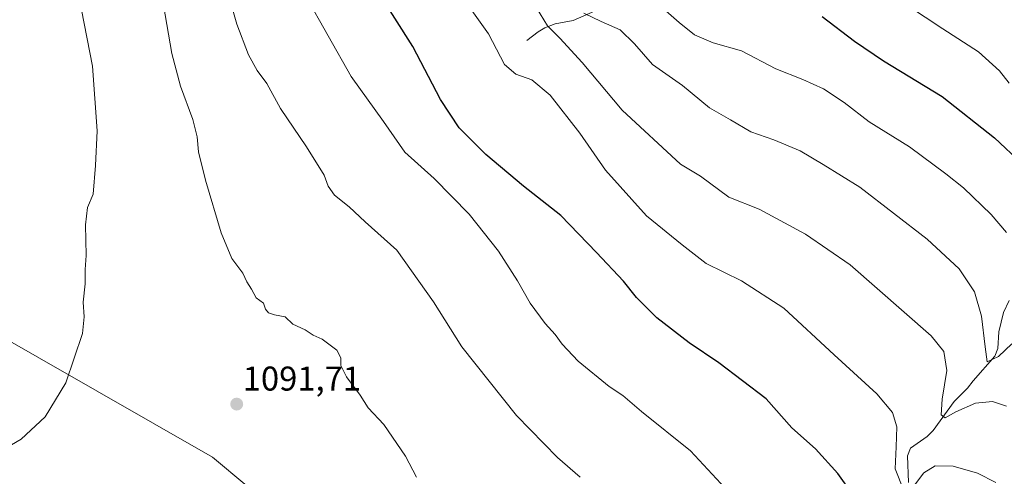
# Model space of a CAD drawing. Units: metres. Extents: x 644241 to 647685, y 4764653 to 4767033.
# Drawn here: x 646974 to 647261, y 4766360 to 4766493 of the extents above; entities that cross this region are included whole.
import ezdxf
from ezdxf.enums import TextEntityAlignment as Align

# ---------------------------------------------------------------- set-up
doc = ezdxf.new("R2010")
doc.units = ezdxf.units.M
doc.header["$MEASUREMENT"] = 0
for name, color, linetype, lineweight in [('Carátula', 7, 'Continuous', 5), ('Corriente natural lineal', 142, 'Continuous', 13), ('Curva de nivel maestra', 36, 'Continuous', 30), ('Curva de nivel normal', 36, 'Continuous', 0), ('Pastizal CxS', 92, 'Continuous', 0), ('Punto de cota en terreno', 7, 'Continuous', 0), ('Rótulo de punto de cota en terreno', 19, 'Continuous', 0)]:
    doc.layers.add(name, color=color, linetype=linetype, lineweight=lineweight)
doc.styles.add('Arial', font='txt', dxfattribs={"height": 0.2})

# ---------------------------------------------------------------- blocks, each defined once
blk = doc.blocks.new('*U151')
at = {"layer": 'Pastizal CxS', "color": 92, "linetype": 'Continuous', "lineweight": 0}
blk.add_polyline3d([(647040.57, 4766356.7, 1090.83), (647030.63, 4766365.12, 1091.07), (646912.22, 4766432.81, 1100.29)], dxfattribs=at)
blk = doc.blocks.new('*U167')
at = {"layer": 'Curva de nivel normal', "color": 36, "linetype": 'Continuous', "lineweight": 0}
blk.add_polyline3d([(647228.17, 4766499.96, 1045), (647243.29, 4766489.86, 1045), (647253.7, 4766483.22, 1045), (647259.78, 4766477.69, 1045), (647262.62, 4766474.04, 1045)], dxfattribs=at)
blk = doc.blocks.new('*U175')
at = {"layer": 'Curva de nivel normal', "color": 36, "linetype": 'Continuous', "lineweight": 0}
blk.add_polyline3d([(647057.6, 4766499.78, 1080), (647071.03, 4766475.96, 1080), (647080.44, 4766462.85, 1080), (647086.62, 4766453.98, 1080), (647095.18, 4766446.31, 1080), (647105.31, 4766435.84, 1080), (647113.86, 4766425.06, 1080), (647119.43, 4766416.48, 1080), (647123.12, 4766409.93, 1080), (647127.47, 4766404.05, 1080), (647130.44, 4766400.86, 1080), (647132.43, 4766398, 1080), (647137.08, 4766393.1, 1080), (647146.15, 4766385.7, 1080), (647150.11, 4766383.08, 1080), (647155.58, 4766378.39, 1080), (647169.86, 4766366.91, 1080), (647183.68, 4766351.96, 1080)], dxfattribs=at)
blk = doc.blocks.new('*U193')
at = {"layer": 'Curva de nivel normal', "color": 36, "linetype": 'Continuous', "lineweight": 0}
blk.add_polyline3d([(647124.95, 4766495.98, 1065), (647128.19, 4766490.72, 1065), (647131.78, 4766487.12, 1065), (647138.29, 4766480.07, 1065), (647149.88, 4766466.22, 1065), (647166.88, 4766450.41, 1065), (647172.72, 4766446.92, 1065), (647181, 4766440.87, 1065), (647189.83, 4766437.34, 1065), (647203.28, 4766430.02, 1065), (647216.28, 4766421.13, 1065), (647239.88, 4766400.43, 1065), (647243.62, 4766395.83, 1065), (647244.49, 4766390.37, 1065), (647243.12, 4766382, 1065), (647242.86, 4766377.43, 1065), (647243.96, 4766376.52, 1065), (647247.06, 4766378.27, 1065), (647252.81, 4766380.86, 1065), (647257.74, 4766381.31, 1065), (647261.84, 4766379.97, 1065)], dxfattribs=at)
blk = doc.blocks.new('*U196')
at = {"layer": 'Curva de nivel normal', "color": 36, "linetype": 'Continuous', "lineweight": 0}
for points in [[(647103.24, 4766499.36, 1070), (647110.97, 4766488.41, 1070), (647115.69, 4766479.53, 1070), (647118.92, 4766476.65, 1070), (647123.61, 4766475.03, 1070), (647128.95, 4766470.53, 1070), (647137.55, 4766459.45, 1070), (647145.07, 4766448.66, 1070), (647156.98, 4766435.43, 1070), (647167.38, 4766426.98, 1070), (647174.36, 4766421.56, 1070), (647184.65, 4766416.42, 1070), (647197.04, 4766408.53, 1070), (647211.64, 4766394.88, 1070), (647224.14, 4766383.54, 1070), (647228.63, 4766378.13, 1070), (647229.88, 4766373.92, 1070), (647229.72, 4766368.12, 1070), (647229.44, 4766361.69, 1070), (647231.82, 4766355.6, 1070)], [(647234.82, 4766356.53, 1070), (647237.8, 4766360.57, 1070), (647241.05, 4766362.58, 1070), (647246.31, 4766362.47, 1070), (647253.43, 4766360.45, 1070), (647258.76, 4766357.72, 1070)]]:
    blk.add_polyline3d(points, dxfattribs=at)
blk = doc.blocks.new('*U201')
at = {"layer": 'Curva de nivel normal', "color": 36, "linetype": 'Continuous', "lineweight": 0}
blk.add_polyline3d([(647160.26, 4766497.2, 1055), (647166.48, 4766491.77, 1055), (647171.03, 4766488.16, 1055), (647176.42, 4766485.85, 1055), (647184.71, 4766483.5, 1055), (647194.71, 4766478.24, 1055), (647202.56, 4766475.09, 1055), (647208.52, 4766472.39, 1055), (647214.56, 4766468.42, 1055), (647221.9, 4766462.78, 1055), (647233.62, 4766455.54, 1055), (647244.16, 4766447.59, 1055), (647249.3, 4766443.57, 1055), (647257.4, 4766435.79, 1055), (647261.82, 4766430.5, 1055)], dxfattribs=at)
blk = doc.blocks.new('*U203')
at = {"layer": 'Curva de nivel normal', "color": 36, "linetype": 'Continuous', "lineweight": 0}
blk.add_polyline3d([(647138.79, 4766494.48, 1060), (647143.85, 4766492.04, 1060), (647149.32, 4766489.59, 1060), (647153.5, 4766485.54, 1060), (647158.77, 4766479.47, 1060), (647167.5, 4766473.33, 1060), (647175.4, 4766466.87, 1060), (647181.49, 4766463.35, 1060), (647187.38, 4766459.9, 1060), (647194.05, 4766457.58, 1060), (647201.81, 4766454.34, 1060), (647208.47, 4766450.34, 1060), (647219.18, 4766443.73, 1060), (647238.78, 4766428.56, 1060), (647248.11, 4766419.94, 1060), (647252.5, 4766413.28, 1060), (647254.57, 4766406.12, 1060), (647255.68, 4766397.22, 1060), (647256.22, 4766392.84, 1060), (647259.49, 4766394.45, 1060), (647263.43, 4766398.13, 1060)], dxfattribs=at)
blk = doc.blocks.new('*U212')
at = {"layer": 'Curva de nivel maestra', "color": 36, "linetype": 'Continuous', "lineweight": 30}
blk.add_polyline3d([(647208.16, 4766493.45, 1050), (647217.63, 4766486.31, 1050), (647226.01, 4766480.56, 1050), (647243.13, 4766470.12, 1050), (647258.32, 4766458.13, 1050), (647266.41, 4766450.54, 1050)], dxfattribs=at)
blk = doc.blocks.new('*U214')
at = {"layer": 'Curva de nivel maestra', "color": 36, "linetype": 'Continuous', "lineweight": 30}
blk.add_polyline3d([(647216.93, 4766354.5, 1075), (647212.77, 4766360.31, 1075), (647206.26, 4766367.47, 1075), (647199.33, 4766373.61, 1075), (647191.84, 4766382.1, 1075), (647178.03, 4766392.56, 1075), (647169.45, 4766398.43, 1075), (647160, 4766405.7, 1075), (647154.11, 4766411.63, 1075), (647150.28, 4766416.38, 1075), (647142.41, 4766424.67, 1075), (647132.07, 4766435.45, 1075), (647121.18, 4766444.05, 1075), (647110.2, 4766453.27, 1075), (647102.46, 4766461.03, 1075), (647097.05, 4766469.33, 1075), (647088.92, 4766484.73, 1075), (647079.13, 4766500.24, 1075)], dxfattribs=at)
blk = doc.blocks.new('5PATER')
at = {"layer": 'Carátula', "linetype": 'Continuous', "lineweight": 5}
h = blk.add_hatch(color=250, dxfattribs=at)
edge = h.paths.add_edge_path()
edge.add_ellipse((0, 0.01), major_axis=(-1.33, -1.34), ratio=0.999422, start_angle=0, end_angle=360)

msp = doc.modelspace()

# ---------------------------------------------------------------- linework, layer by layer
at = {"layer": 'Corriente natural lineal', "color": 142, "linetype": 'Continuous', "lineweight": 13}
for points in [[(647122.18, 4766486.5, 1067.11), (647125.44, 4766488.97, 1065.66), (647127.4, 4766490.17, 1065), (647130.43, 4766491.32, 1063.82), (647135.61, 4766492.3, 1061.02), (647148.98, 4766498.12, 1056.2)], [(647233.32, 4766357.75, 1069.6), (647233.06, 4766365.46, 1068.34), (647233.87, 4766367.7, 1067.8), (647238.71, 4766371.07, 1066.68), (647240.48, 4766372.86, 1065.96), (647246.65, 4766381.29, 1063.39), (647250.5, 4766385.21, 1062.33), (647252.14, 4766387.37, 1061.61), (647258.45, 4766394.52, 1059.8), (647259.34, 4766396.76, 1059.44), (647259.58, 4766401.57, 1058.25), (647260.98, 4766407.2, 1056.01), (647262.64, 4766410.74, 1055.11)]]:
    msp.add_polyline3d(points, dxfattribs=at)
at = {"layer": 'Curva de nivel normal', "color": 36, "linetype": 'Continuous', "lineweight": 0}
for points in [[(646966.56, 4766544.86, 1095), (646977, 4766529.55, 1095), (646982.56, 4766520.92, 1095), (646988.33, 4766508.43, 1095), (646992.45, 4766495.37, 1095), (646995.66, 4766478.96, 1095), (646997, 4766460.16, 1095), (646996.54, 4766450.06, 1095), (646995.86, 4766441.72, 1095), (646994.18, 4766437.78, 1095), (646993.57, 4766432.75, 1095), (646993.82, 4766423.85, 1095), (646993.5, 4766419.72, 1095), (646993.47, 4766415.6, 1095), (646992.96, 4766410.24, 1095), (646993.22, 4766405.94, 1095), (646992.75, 4766401.11, 1095), (646987.86, 4766386.78, 1095), (646981.86, 4766376.85, 1095), (646974.86, 4766370.3, 1095), (646963.53, 4766363.75, 1095)], [(647033.85, 4766505.04, 1085), (647037.73, 4766491.28, 1085), (647041.11, 4766482.31, 1085), (647043.58, 4766477.77, 1085), (647046.41, 4766473.93, 1085), (647050.45, 4766466.64, 1085), (647057.96, 4766455.49, 1085), (647063.09, 4766447.24, 1085), (647064.31, 4766444, 1085), (647066.1, 4766441.44, 1085), (647070.42, 4766438, 1085), (647075.1, 4766433.7, 1085), (647084.3, 4766425.38, 1085), (647095, 4766410.3, 1085), (647103.22, 4766397.27, 1085), (647119.15, 4766377.24, 1085), (647131.09, 4766365, 1085), (647137.64, 4766359.29, 1085)], [(647016.31, 4766496.82, 1090), (647018.71, 4766482.73, 1090), (647021.24, 4766473.2, 1090), (647024.84, 4766463.45, 1090), (647026.15, 4766458.4, 1090), (647026.53, 4766454.05, 1090), (647028.57, 4766445.76, 1090), (647033.12, 4766430.46, 1090), (647036.2, 4766422.96, 1090), (647039.41, 4766418.67, 1090), (647040.58, 4766416.13, 1090), (647041.94, 4766414.06, 1090), (647043.27, 4766411.47, 1090), (647045.44, 4766409.97, 1090), (647046.04, 4766408.24, 1090), (647046.93, 4766407.13, 1090), (647048.65, 4766406.51, 1090), (647051.81, 4766406.01, 1090), (647053.96, 4766403.83, 1090), (647057.63, 4766402.22, 1090), (647059.91, 4766400.68, 1090), (647062.53, 4766399.46, 1090), (647066.81, 4766396.29, 1090), (647067.99, 4766394, 1090), (647067.99, 4766391.81, 1090), (647069.66, 4766388.53, 1090), (647073.58, 4766383.11, 1090), (647075.94, 4766379.44, 1090), (647080.52, 4766374.63, 1090), (647086.77, 4766365.34, 1090), (647090.06, 4766359.27, 1090)]]:
    msp.add_polyline3d(points, dxfattribs=at)
at = {"layer": 'Pastizal CxS', "color": 92, "linetype": 'Continuous', "lineweight": 0}
for points in [[(646912.22, 4766432.81, 1100.29), (647030.63, 4766365.12, 1091.07), (647040.57, 4766356.7, 1090.83), (647041.24, 4766342.75, 1090.54), (647034.39, 4766313.16, 1087.46), (647035.28, 4766294.77, 1086.07), (647037.91, 4766279.63, 1083.82), (647077.92, 4766240.88, 1087.35), (647084.33, 4766226.57, 1087), (647090.2, 4766196.97, 1082.25), (647138.94, 4766161.82, 1088.23), (647151.11, 4766159.87, 1088.02), (647215.06, 4766165.52, 1087.41), (647237.39, 4766164.06, 1091.85), (647254.61, 4766149.64, 1095.37), (647350.38, 4766008.48, 1110.35), (647350.38, 4766008.48, 1110.35), (647375.72, 4765971.12, 1114.35), (647414.31, 4765935.48, 1116.4)], [(647350.38, 4766008.48, 1110.35), (647254.61, 4766149.64, 1095.37), (647237.39, 4766164.06, 1091.85), (647215.06, 4766165.52, 1087.41), (647151.11, 4766159.87, 1088.02), (647138.94, 4766161.82, 1088.23), (647090.2, 4766196.97, 1082.25), (647084.33, 4766226.57, 1087), (647077.92, 4766240.88, 1087.35), (647037.91, 4766279.63, 1083.82), (647035.27, 4766294.77, 1086.07), (647034.39, 4766313.16, 1087.46), (647041.24, 4766342.75, 1090.54), (647040.57, 4766356.7, 1090.83), (647030.63, 4766365.12, 1091.07), (646912.22, 4766432.81, 1100.29)]]:
    msp.add_polyline3d(points, dxfattribs=at)

# ---------------------------------------------------------------- block references
at = {"layer": 'Curva de nivel maestra', "color": 36, "linetype": 'Continuous', "lineweight": 30}
for name in ['*U212', '*U214']:
    msp.add_blockref(name, (0, 0), dxfattribs=at)
at = {"layer": 'Curva de nivel normal', "color": 36, "linetype": 'Continuous', "lineweight": 0}
for name in ['*U167', '*U201', '*U203', '*U193', '*U196', '*U175']:
    msp.add_blockref(name, (0, 0), dxfattribs=at)
at = {"layer": 'Pastizal CxS', "color": 92, "linetype": 'Continuous', "lineweight": 0}
msp.add_blockref('*U151', (0, 0), dxfattribs=at)
at = {"layer": 'Punto de cota en terreno', "linetype": 'Continuous', "lineweight": 0}
msp.add_blockref('5PATER', (647037.65, 4766380.54, 1091.71), dxfattribs=at)

# ---------------------------------------------------------------- texts
at = {"layer": 'Rótulo de punto de cota en terreno', "color": 19, "linetype": 'Continuous', "lineweight": 0, "style": 'Arial'}
msp.add_text('1091,71', height=7, dxfattribs=at).set_placement((647039.41, 4766382.3), align=Align.BOTTOM_LEFT)

doc.saveas('drawing.dxf')
